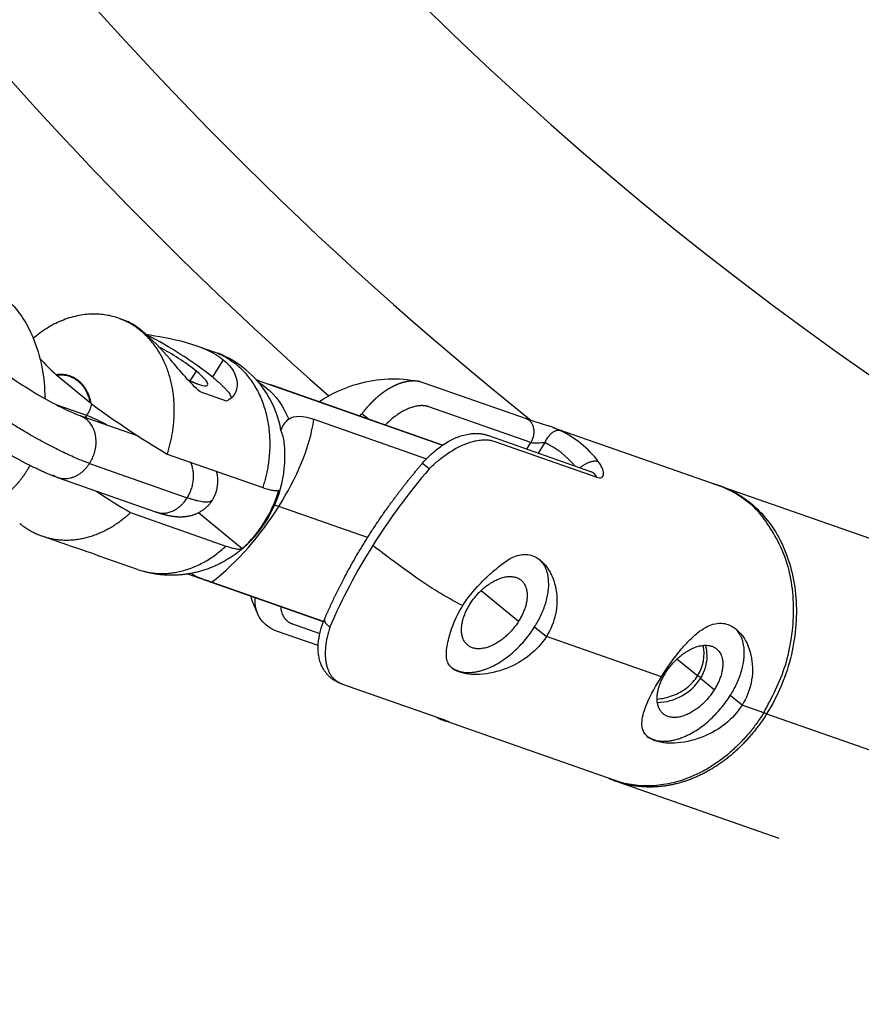
# Model space of a CAD drawing. Units: millimetres. Extents: x -1997 to 6100, y -3824 to 3731.
# Drawn here: x -336 to -234, y -414 to -294 of the extents above; entities that cross this region are included whole.
import ezdxf

# ---------------------------------------------------------------- set-up
doc = ezdxf.new("R2010")
doc.units = ezdxf.units.MM
doc.header["$LTSCALE"] = 500
doc.header["$MEASUREMENT"] = 0
for name, color, linetype, true_color in [('Make2D$visible$lines$Biggo Seat', 2, 'Continuous', 0xffff00), ('Make2D$visible$lines$Chain', 7, 'Continuous', 0xadadad), ('Make2D$visible$lines$Tube', 160, 'Continuous', 0x003fff), ('Make2D$visible$lines$Under Connector', 9, 'Continuous', 0x808080), ('Make2D$visible$tangents$Biggo Seat', 2, 'Continuous', 0xffff00), ('Make2D$visible$tangents$Chain', 7, 'Continuous', 0xadadad), ('Make2D$visible$tangents$Under Connector', 9, 'Continuous', 0x808080)]:
    doc.layers.add(name, color=color, linetype=linetype, true_color=true_color)

msp = doc.modelspace()

# ---------------------------------------------------------------- linework, layer by layer
at = {"layer": 'Make2D$visible$lines$Biggo Seat'}
for p, q in [((-251.17, -350.74), (-209.51, -365.32)), ((-244.29, -393.41), (-263.58, -386.66))]:
    msp.add_line(p, q, dxfattribs=at)
for centre, radius, start, end in [((0, 0), 410, 90, 270), ((0, 0), 439, 128.6836, 231.3164), ((-255.48, -362.09), 12.13, 71.0224, 75.4734), ((-258.4, -371.02), 4.98, 327.6207, 12.0172), ((-259.98, -374.99), 12.19, 245.6869, 250.7073)]:
    msp.add_arc(centre, radius, start, end, dxfattribs=at)
msp.add_open_spline([(-259.11, -376.5), (-258.51, -376.46), (-257.23, -376.19), (-255.43, -375.21), (-254.53, -374.22), (-254.19, -373.69)], degree=3, knots=[-6.631102, -6.631102, -6.631102, -6.631102, -4.339563, -2.100237, 0, 0, 0, 0], dxfattribs=at)
at = {"layer": 'Make2D$visible$lines$Chain', "color": 18, "true_color": 0x000000}
for p, q in [((-329.12, -342.09), (-322.05, -344.58)), ((-319.91, -353.81), (-331.77, -349.65))]:
    msp.add_line(p, q, dxfattribs=at)
msp.add_lwpolyline([(-340.76, -326.26, -0.116868), (-337.31, -328.64, -0.044207), (-336.01, -330.32, -0.043301), (-334.82, -332.59, -0.098611), (-333.36, -340.04)], format="xyb", dxfattribs=at)
msp.add_arc((-316.76, -350.04), 4.39, 328.1585, 15.4631, dxfattribs=at)
msp.add_open_spline([(-339.65, -335.8), (-338.23, -336.96), (-336.2, -338.37), (-334.18, -339.57), (-332.22, -340.73), (-330.19, -341.72), (-329.13, -342.09)], degree=3, knots=[0, 0, 0, 0, 7.320458, 7.320458, 7.320458, 14.598855, 14.598855, 14.598855, 14.598855], dxfattribs=at)
for points, weights, knots in [([(-331.77, -349.64), (-333.67, -348.98), (-335.81, -347.9), (-338.26, -346.45), (-340.52, -345.12), (-342.67, -343.63), (-344.72, -342)], [1, 1, 1, 1, 0.998237034503, 0.998237034503, 1], [0, 0, 0, 0, 8.476327, 8.476327, 8.476327, 16.321746, 16.321746, 16.321746, 16.321746]), ([(-335.18, -348.15), (-335.57, -348.89), (-336.03, -349.58), (-336.57, -350.22), (-337.63, -351.49), (-338.97, -352.45), (-340.52, -352.93), (-341.1, -353.12), (-341.7, -353.22), (-342.31, -353.26)], [1, 0.996124127694, 0.996124127694, 1, 1, 1, 1, 0.994888992851, 0.994888992851, 1], [0, 0, 0, 0, 2.494425, 2.494425, 2.494425, 8.277121, 8.277121, 8.277121, 10.098104, 10.098104, 10.098104, 10.098104]), ([(-313.05, -352.38), (-313.7, -353.39), (-314.69, -354.07), (-315.86, -354.31), (-316.7, -354.49), (-317.42, -354.43), (-318.7, -354.2), (-319.29, -354.03), (-319.91, -353.81)], [1, 0.947634217158, 0.947634217158, 1, 1, 1, 1, 1, 1], [0, 0, 0, 0, 3.500508, 3.500508, 3.500508, 6.580725, 6.580725, 9.353736, 9.353736, 9.353736, 9.353736])]:
    msp.add_rational_spline(points, weights, degree=3, knots=knots, dxfattribs=at)
at = {"layer": 'Make2D$visible$lines$Tube'}
msp.add_arc((0, 0), 547.5, 214.9471, 325.0529, dxfattribs=at)
at = {"layer": 'Make2D$visible$lines$Under Connector'}
for p, q in [((-324.32, -330.33), (-323.67, -330.56)), ((-323.84, -330.5), (-323.91, -330.49)), ((-314.59, -333.75), (-312.86, -334.36)), ((-331.98, -337.16), (-331.91, -337.22)), ((-331.91, -337.22), (-327.84, -340.56)), ((-307.74, -337.75), (-285.13, -345.69)), ((-307.37, -337.89), (-307.72, -337.77)), ((-311.34, -340.34), (-314.54, -339.22)), ((-305.73, -338.47), (-306.25, -338.28)), ((-285.14, -345.7), (-305.73, -338.47)), ((-327.84, -340.56), (-327.75, -340.62)), ((-300.73, -342.56), (-287.08, -347.36)), ((-274.94, -342.5), (-272.27, -343.36)), ((-271.74, -343.54), (-251.74, -350.57)), ((-318.51, -346.77), (-306.94, -350.84)), ((-252.09, -350.45), (-252.44, -350.35)), ((-322.96, -353.87), (-311.39, -357.94)), ((-309.44, -358.26), (-314.74, -353.91)), ((-330.44, -357.86), (-333.67, -356.72)), ((-322.14, -360.77), (-326.76, -359.15)), ((-299.56, -367.12), (-316.03, -361.33)), ((-315.58, -361.25), (-315.55, -361.3)), ((-299.56, -367.11), (-313.14, -362.33)), ((-285.21, -378.93), (-285.91, -378.69)), ((-284.89, -379.05), (-285.03, -379)), ((-284.79, -379.09), (-284.84, -379.07)), ((-264.33, -386.36), (-284.59, -379.24)), ((-264.67, -386.24), (-265, -386.1))]:
    msp.add_line(p, q, dxfattribs=at)
for points in [[(-300.14, -340.43, -0.076618), (-295.37, -338.24, -0.120415), (-288.04, -337.95)], [(-287.9, -337.98, -0.031089), (-287.39, -338.13), (-274.99, -342.48)], [(-287.59, -347.92, -0.058254), (-285.39, -345.88), (-285.2, -345.74), (-285, -345.61), (-284.81, -345.48), (-284.61, -345.36), (-284.45, -345.27), (-284.29, -345.18), (-284.13, -345.09), (-283.96, -345.01), (-283.8, -344.93), (-283.63, -344.85), (-283.46, -344.78), (-283.29, -344.71), (-283.11, -344.65), (-282.92, -344.58), (-282.74, -344.53), (-282.55, -344.47), (-282.36, -344.43), (-282.17, -344.39), (-281.98, -344.35), (-281.79, -344.32), (-281.68, -344.31), (-281.57, -344.3), (-281.44, -344.29), (-281.3, -344.28), (-281.17, -344.28), (-281.04, -344.28), (-280.95, -344.28), (-280.85, -344.28), (-280.76, -344.29), (-280.66, -344.29), (-280.57, -344.3), (-280.48, -344.31), (-280.38, -344.33), (-280.29, -344.34), (-280.2, -344.36), (-280.11, -344.38), (-280.02, -344.4), (-279.93, -344.42), (-279.84, -344.44), (-279.75, -344.47), (-279.66, -344.5), (-279.57, -344.53), (-267.18, -348.88)], [(-300.21, -370.02), (-305.25, -368.25, -0.202108), (-307.56, -366.16)]]:
    msp.add_lwpolyline(points, format="xyb", dxfattribs=at)
msp.add_lwpolyline([(-297.28, -374.69), (-297.43, -374.64), (-297.52, -374.61), (-297.61, -374.57), (-297.7, -374.53), (-297.79, -374.49), (-297.87, -374.45), (-297.96, -374.41), (-298.05, -374.36), (-298.13, -374.31), (-298.22, -374.26), (-298.31, -374.21), (-298.39, -374.15), (-298.47, -374.09), (-298.56, -374.03), (-298.64, -373.96), (-298.72, -373.9), (-298.79, -373.83), (-298.87, -373.75), (-298.95, -373.68), (-299.01, -373.62), (-299.06, -373.57), (-299.11, -373.51), (-299.16, -373.45), (-299.21, -373.4), (-299.25, -373.34), (-299.3, -373.28), (-299.34, -373.21), (-299.41, -373.13), (-299.47, -373.04), (-299.52, -372.95), (-299.58, -372.86), (-299.63, -372.76), (-299.68, -372.67), (-299.73, -372.58), (-299.77, -372.48), (-299.84, -372.33), (-299.89, -372.19), (-299.95, -372.04), (-300, -371.89), (-300.04, -371.73), (-300.08, -371.58), (-300.11, -371.43), (-300.14, -371.27), (-300.16, -371.13), (-300.18, -370.98), (-300.2, -370.83), (-300.21, -370.69), (-300.21, -370.57), (-300.22, -370.45), (-300.22, -370.33), (-300.22, -370.22), (-300.22, -370.1), (-300.21, -369.98), (-300.21, -369.86), (-300.2, -369.75), (-300.18, -369.55), (-300.16, -369.35), (-300.11, -369.06), (-300.06, -368.78), (-300, -368.5), (-299.93, -368.22), (-299.83, -367.88), (-299.71, -367.53), (-299.59, -367.19), (-299.45, -366.85)], dxfattribs=at)
for centre, radius, start, end in [((-341.52, -373.22), 45.74, 51.5069, 63.3388), ((-332.19, -358.37), 27.65, 51.4987, 62.6259), ((-315.96, -319.31), 23.99, 221.3579, 228.1037), ((-317.11, -346.33), 12.71, 32.1467, 67.9034), ((-264.88, -256.23), 105.24, 233.3131, 239.364), ((-302.38, -344.52), 2.42, 125.6092, 165.0816), ((-319.17, -346.98), 14.93, 327.8531, 6.0913), ((-320.36, -346.56), 16.05, 327.9647, 343.3614), ((-266.19, -258.25), 111.21, 236.7792, 239.3012), ((-319.06, -347.41), 14.5, 311.6046, 328.0858), ((-291.44, -358.47), 17.85, 198.007, 204.7392), ((-259.19, -370.53), 6.38, 271.0166, 326.8464), ((-281.03, -368.9), 10.94, 243.9246, 249.9388)]:
    msp.add_arc(centre, radius, start, end, dxfattribs=at)
for points, weights, degree in [([(-321.74, -331.81), (-327.85, -326.81), (-334.76, -332.74)], [1, 0.814445318503, 0.986278157512], 2), ([(-318.51, -346.77), (-316.72, -341.27), (-317.47, -335.3), (-321.74, -331.81)], [1, 0.885610029444, 0.867023179031, 1], 3), ([(-327.75, -340.62), (-328.46, -336.64), (-331.98, -337.16)], [1, 0.782767821116, 1], 2), ([(-327.84, -340.56), (-328.56, -336.8), (-331.91, -337.22)], [1, 0.793022405085, 1], 2), ([(-313.04, -337.41), (-310.83, -339.23), (-310.74, -339.98)], [1, 0.881706868884, 0.914357216678], 2), ([(-336.41, -355.19), (-332.14, -358.68), (-326.95, -357.58), (-322.96, -353.87)], [1, 0.867040091206, 0.885622081546, 1], 3), ([(-273.96, -367.74), (-270.45, -362.15), (-273.42, -359.54)], [1, 0.752871346626, 0.922772295821], 2), ([(-250.24, -376.07), (-246.73, -370.48), (-249.7, -367.88)], [1, 0.752881842592, 0.922758034339], 2), ([(-246.17, -378.17), (-253.67, -390.11), (-264.33, -386.36)], [1, 0.762024356572, 0.910759133714], 2)]:
    msp.add_rational_spline(points, weights, degree=degree, dxfattribs=at)
for points, knots in [([(-314.54, -339.22), (-315.71, -338.21), (-316.9, -336.73), (-319.26, -334.01), (-320.42, -332.78), (-322.37, -331.18), (-323.11, -330.76), (-323.67, -330.56)], [-21.539526, -21.539526, -21.539526, -21.539526, -15.930259, -15.930259, -10.769737, -10.769737, -6.697094, -6.697094, -6.697094, -6.697094]), ([(-321.13, -332.21), (-319.72, -332.48), (-317.94, -332.75), (-314.42, -333.73), (-312.8, -334.45), (-311.73, -335.33)], [0.228726, 0.228726, 0.228726, 0.228726, 5.183566, 5.183566, 10.428316, 10.428316, 10.428316, 10.428316]), ([(-311.73, -335.33), (-310.64, -336.22), (-310.1, -337.23), (-309.98, -339.16), (-310.49, -340.04), (-311.34, -340.34)], [-10.428316, -10.428316, -10.428316, -10.428316, -5.431357, -5.431357, 0, 0, 0, 0]), ([(-306.94, -350.84), (-306.83, -350.88), (-306.61, -350.95), (-306.21, -351.07), (-305.77, -351.18), (-305.33, -351.23), (-305.08, -351.2), (-304.98, -351.16)], [0, 0, 0, 0, 0.353725, 0.682551, 1.252666, 1.694715, 2.009781, 2.009781, 2.009781, 2.009781]), ([(-330.44, -357.86), (-329.37, -358.24), (-328.37, -358.53), (-327.11, -358.97), (-326.81, -359.12), (-326.76, -359.15)], [-27.264798, -27.264798, -27.264798, -27.264798, -23.77807, -23.77807, -20.887322, -20.887322, -20.887322, -20.887322]), ([(-311.39, -357.94), (-311.28, -357.98), (-311.06, -358.05), (-310.66, -358.17), (-310.23, -358.27), (-309.79, -358.32), (-309.53, -358.29), (-309.44, -358.26)], [0, 0, 0, 0, 0.353714, 0.682529, 1.252571, 1.694703, 2.009759, 2.009759, 2.009759, 2.009759]), ([(-282.68, -365.17), (-282.09, -364.22), (-280.98, -362.86), (-279.43, -361.38), (-278.39, -360.5), (-277.56, -359.84), (-276.74, -359.33), (-275.87, -359), (-275.01, -358.91), (-274.11, -359.11), (-273.22, -359.62), (-272.04, -360.92), (-271.18, -363.21), (-271.25, -366.22), (-272.01, -368.08), (-272.53, -368.91)], [0, 0, 0, 0, 3.327557, 5.235903, 6.429475, 7.418586, 8.412717, 9.315474, 10.195681, 10.977887, 12.060459, 13.229747, 16.183755, 19.200313, 22.124391, 22.124391, 22.124391, 22.124391]), ([(-272.53, -368.91), (-273.06, -369.76), (-274.5, -371.34), (-277.34, -372.94), (-279.96, -373.54), (-281.94, -373.52), (-283.04, -373.29), (-283.87, -372.88), (-284.38, -372.35), (-284.66, -371.67), (-284.68, -370.72), (-284.48, -369.47), (-283.92, -367.5), (-283.23, -366.05), (-282.68, -365.17)], [0, 0, 0, 0, 3.016029, 6.315387, 9.669797, 10.98546, 12.233339, 13.036882, 13.73906, 14.394136, 15.205105, 16.566979, 18.190824, 21.335644, 21.335644, 21.335644, 21.335644]), ([(-258.58, -373.81), (-257.88, -372.68), (-256.83, -371.17), (-255.29, -369.44), (-254.27, -368.48), (-253.29, -367.8), (-252.31, -367.38), (-251.38, -367.24), (-250.41, -367.44), (-249.51, -367.95), (-248.33, -369.25), (-247.46, -371.53), (-247.53, -374.55), (-248.29, -376.42), (-248.81, -377.24)], [0, 0, 0, 0, 3.98336, 5.518021, 6.929949, 8.184564, 9.082895, 10.119135, 10.94203, 12.024749, 13.193931, 16.149114, 19.170274, 22.099419, 22.099419, 22.099419, 22.099419]), ([(-253.85, -374.02), (-253.27, -373.1), (-252.94, -371.94), (-253.1, -370.52), (-253.16, -370.24), (-253.25, -369.97)], [-16.15689, -16.15689, -16.15689, -16.15689, -12.079033, -12.079033, -11.068465, -11.068465, -11.068465, -11.068465]), ([(-248.81, -377.24), (-249.34, -378.1), (-250.71, -379.6), (-253.44, -381.19), (-255.96, -381.84), (-258.02, -381.88), (-259.18, -381.67), (-260.09, -381.26), (-260.64, -380.73), (-260.94, -380), (-260.97, -379.14), (-260.75, -378.11), (-260.05, -376.25), (-259.23, -374.84), (-258.58, -373.81)], [0, 0, 0, 0, 3.022268, 6.001431, 9.402482, 10.748642, 12.14458, 12.91538, 13.736752, 14.370592, 15.246924, 16.293139, 17.525712, 21.177849, 21.177849, 21.177849, 21.177849])]:
    msp.add_open_spline(points, degree=3, knots=knots, dxfattribs=at)
for points, weights, degree, knots in [([(-315.99, -337.77), (-315.38, -338.07), (-314.75, -338.3), (-311.79, -339.34), (-314.98, -336.73)], [1, 0.998424665614, 1, 0.707106781187, 1], 2, [0, 0, 0, 1.355508, 1.355508, 1.757083, 1.757083, 1.757083]), ([(-299.44, -366.82), (-298.35, -364.25), (-297.04, -361.78), (-295.9, -359.61), (-294.6, -357.52), (-293.3, -355.4), (-291.85, -353.37), (-289.84, -350.55), (-287.59, -347.92)], [1, 0.999129684164, 1, 0.999418112221, 1, 0.999457444212, 1, 0.999000518112, 1], 2, [0, 0, 0, 5.574485, 5.574485, 10.491172, 10.491172, 15.463946, 15.463946, 22.387606, 22.387606, 22.387606]), ([(-246.17, -378.17), (-236.24, -362.33), (-248.1, -352.63), (-249.74, -351.28), (-251.74, -350.57)], [1, 0.707106781187, 1, 0.984863097665, 1], 2, [3.141593, 3.141593, 3.141593, 4.712389, 4.712389, 8.921168, 8.921168, 8.921168]), ([(-306.57, -354.99), (-307.44, -356.36), (-308.52, -357.57), (-309.79, -358.58), (-309.96, -358.71), (-310.13, -358.84), (-310.31, -358.97), (-312.16, -360.31), (-314.29, -361.14), (-316.56, -361.4), (-318.2, -361.59), (-319.84, -361.45), (-321.42, -361)], [1, 0.990667658863, 0.990667658863, 1, 1, 1, 1, 0.978336136912, 0.978336136912, 1, 0.987383079651, 0.987383079651, 1], 3, [0, 0, 0, 0, 4.841508, 4.841508, 4.841508, 5.503338, 5.503338, 5.503338, 12.279947, 12.279947, 12.279947, 17.189921, 17.189921, 17.189921, 17.189921]), ([(-281.8, -364.98), (-279.12, -360.72), (-276.17, -361.76), (-273.22, -362.8), (-275.9, -367.05)], [1, 0.707106781187, 1, 0.707106781187, 1], 2, [-0.8031496, -0.8031496, -0.8031496, -0.4015748, -0.4015748, 0, 0, 0]), ([(-275.9, -367.05), (-278.57, -371.31), (-281.52, -370.28), (-284.47, -369.24), (-281.8, -364.98)], [1, 0.707106781187, 1, 0.707106781187, 1], 2, [-0.8031496, -0.8031496, -0.8031496, -0.4015748, -0.4015748, 0, 0, 0]), ([(-284.09, -372.64), (-283.71, -372.92), (-283.27, -373.07), (-278.38, -374.79), (-273.96, -367.74)], [1, 0.988631533889, 1, 0.707106781187, 1], 2, [0, 0, 0, 0.925483, 0.925483, 14.198714, 14.198714, 14.198714]), ([(-258.08, -373.32), (-255.4, -369.06), (-252.45, -370.1), (-249.5, -371.13), (-252.18, -375.39)], [1, 0.707106781187, 1, 0.707106900396, 1], 2, [-16.022123, -16.022123, -16.022123, -8.01106, -8.01106, 0, 0, 0]), ([(-252.18, -375.39), (-254.85, -379.65), (-257.8, -378.61), (-260.75, -377.58), (-258.08, -373.32)], [1, 0.707106781187, 1, 0.707106781187, 1], 2, [-32.044245, -32.044245, -32.044245, -24.033184, -24.033184, -16.022123, -16.022123, -16.022123]), ([(-260.35, -380.99), (-259.99, -381.26), (-259.55, -381.41), (-254.66, -383.13), (-250.24, -376.07)], [1, 0.989088270322, 1, 0.707106900396, 1], 2, [0, 0, 0, 0.907588, 0.907588, 14.180815, 14.180815, 14.180815])]:
    msp.add_rational_spline(points, weights, degree=degree, knots=knots, dxfattribs=at)
for points in [[(-303.79, -342.55), (-303.1, -342.02), (-301.97, -342.12), (-300.73, -342.56)], [(-313.14, -362.33), (-314.38, -361.9), (-315.36, -361.56), (-315.55, -361.3)]]:
    msp.add_open_spline(points, degree=3, dxfattribs=at)
at = {"layer": 'Make2D$visible$tangents$Biggo Seat'}
for p, q in [((-256.7, -371.64), (-254.19, -373.69)), ((-253.79, -373.93), (-254.19, -373.69)), ((-245.83, -378.3), (-221.62, -386.77))]:
    msp.add_line(p, q, dxfattribs=at)
msp.add_lwpolyline([(-251.54, -350.61, -0.088733), (-247.79, -352.71, -0.103042), (-244.19, -357.22, -0.093683), (-242.32, -363.77), (-242.28, -364.22), (-242.25, -364.68), (-242.23, -365.14), (-242.22, -365.6), (-242.22, -366.07), (-242.23, -366.53), (-242.25, -366.99), (-242.27, -367.45), (-242.31, -367.91), (-242.36, -368.37), (-242.41, -368.83), (-242.48, -369.28), (-242.55, -369.74), (-242.64, -370.19), (-242.73, -370.64), (-242.83, -371.09), (-242.95, -371.57), (-243.07, -372.04), (-243.21, -372.51), (-243.35, -372.98), (-243.51, -373.44), (-243.67, -373.9), (-243.85, -374.36), (-244.03, -374.82), (-244.23, -375.27), (-244.43, -375.72), (-244.64, -376.16), (-244.86, -376.6), (-245.09, -377.03), (-245.33, -377.46), (-245.58, -377.88), (-245.83, -378.3)], format="xyb", dxfattribs=at)
for centre, radius, start, end in [((0, 0), 452.5, 131.3464, 228.6537), ((-245.15, -376.55), 1.88, 237.6637, 248.779)]:
    msp.add_arc(centre, radius, start, end, dxfattribs=at)
msp.add_rational_spline([(-245.83, -378.3), (-247.01, -380.19), (-248.46, -381.88), (-250.16, -383.32), (-251.95, -384.81), (-253.93, -385.92), (-255.96, -386.55), (-257.94, -387.18), (-260.01, -387.34), (-262.06, -387.01), (-262.72, -386.9), (-263.38, -386.73), (-264.01, -386.5)], [1, 0.991929622023, 0.991929622023, 1, 1, 1, 1, 0.981722817582, 0.981722817582, 1, 0.997617374914, 0.997617374914, 1], degree=3, knots=[0, 0, 0, 0, 6.655411, 6.655411, 6.655411, 13.961434, 13.961434, 13.961434, 20.136234, 20.136234, 20.136234, 22.153825, 22.153825, 22.153825, 22.153825], dxfattribs=at)
at = {"layer": 'Make2D$visible$tangents$Chain', "color": 18, "true_color": 0x000000}
for p, q in [((-328.28, -342.11), (-331.87, -340.85)), ((-328.43, -342.34), (-328.28, -342.11)), ((-327.95, -347.91), (-316.09, -352.08))]:
    msp.add_line(p, q, dxfattribs=at)
for centre, radius, start, end in [((-332.54, -339.44), 5.03, 327.9763, 345.7426), ((-334.42, -358.47), 17.48, 60.5451, 69.4255)]:
    msp.add_arc(centre, radius, start, end, dxfattribs=at)
for points, weights in [([(-327.95, -347.91), (-335.9, -345.12), (-344.5, -338.09)], [1, 0.707106781187, 1]), ([(-327.95, -347.91), (-329.92, -351.06), (-332.39, -349.33)], [1, 0.711730844933, 0.955683647409]), ([(-316.09, -352.08), (-314.7, -349.88), (-315.68, -347.77)], [1, 0.778785433701, 0.870988826836]), ([(-319.91, -353.81), (-317.66, -354.59), (-316.09, -352.08)], [0.893732318198, 0.755623928025, 1]), ([(-313.04, -352.36), (-313.45, -353.01), (-316.09, -352.08)], [0.858013120303, 0.879109452396, 1])]:
    msp.add_rational_spline(points, weights, degree=2, dxfattribs=at)
msp.add_rational_spline([(-329.13, -342.09), (-328.7, -342.24), (-328.35, -342.53), (-325.85, -344.57), (-327.95, -347.91)], [1, 0.984567162994, 1, 0.715072856397, 1.02265837991], degree=2, knots=[0, 0, 0, 0.895907, 0.895907, 1.210868, 1.210868, 1.210868], dxfattribs=at)
at = {"layer": 'Make2D$visible$tangents$Under Connector'}
for p, q in [((-311.73, -335.33), (-313.04, -337.41)), ((-315.72, -337.9), (-314.98, -336.73)), ((-295.16, -342.18), (-294.91, -341.89)), ((-274.89, -346.17), (-274.41, -345.39)), ((-272.74, -345.38), (-273.54, -346.65)), ((-294.23, -356.91), (-304.98, -353.13)), ((-315.55, -361.3), (-315.7, -361.28)), ((-280.45, -363.33), (-275.9, -367.05)), ((-273.96, -367.74), (-272.53, -368.91)), ((-258.58, -373.81), (-272.53, -368.91)), ((-252.18, -375.39), (-253.85, -374.02)), ((-248.81, -377.24), (-250.24, -376.07)), ((-246.17, -378.17), (-248.81, -377.24))]:
    msp.add_line(p, q, dxfattribs=at)
for points in [[(-274.41, -345.39), (-286.8, -341.04), (-286.85, -341.02), (-286.89, -341.01), (-286.94, -340.99), (-286.99, -340.98), (-287.03, -340.97), (-287.08, -340.96), (-287.13, -340.95), (-287.18, -340.94), (-287.23, -340.93), (-287.29, -340.92), (-287.34, -340.92), (-287.4, -340.91), (-287.45, -340.91), (-287.5, -340.91), (-287.56, -340.9), (-287.61, -340.9), (-287.67, -340.9), (-287.73, -340.9), (-287.79, -340.91), (-287.85, -340.91), (-287.91, -340.91), (-287.96, -340.92), (-288.02, -340.92), (-288.08, -340.93), (-288.21, -340.95), (-288.34, -340.97), (-288.47, -341), (-288.6, -341.03), (-288.73, -341.07), (-288.87, -341.11), (-289, -341.16), (-289.13, -341.2), (-289.26, -341.26), (-289.39, -341.31), (-289.52, -341.37), (-289.64, -341.43), (-289.77, -341.49), (-289.89, -341.56), (-290.01, -341.62), (-290.13, -341.69), (-290.3, -341.8), (-290.46, -341.9), (-290.62, -342.01), (-290.77, -342.12), (-290.92, -342.23), (-291.07, -342.34), (-291.22, -342.46), (-291.36, -342.58), (-291.62, -342.81), (-291.88, -343.05), (-292.08, -343.25)], [(-304.77, -365.28), (-304.76, -365.36), (-304.75, -365.45), (-304.74, -365.53), (-304.73, -365.62), (-304.71, -365.7), (-304.69, -365.78), (-304.67, -365.86), (-304.65, -365.93), (-304.63, -365.99), (-304.62, -366.04), (-304.6, -366.1), (-304.58, -366.15), (-304.56, -366.2), (-304.53, -366.25), (-304.51, -366.3), (-304.49, -366.35), (-304.46, -366.4), (-304.44, -366.45), (-304.41, -366.49), (-304.38, -366.54), (-304.36, -366.58), (-304.33, -366.63), (-304.3, -366.67), (-304.27, -366.71), (-304.23, -366.75), (-304.2, -366.79), (-304.17, -366.83), (-304.14, -366.86), (-304.1, -366.9), (-304.07, -366.93), (-304.03, -366.97), (-304, -367), (-303.96, -367.03), (-303.92, -367.06), (-303.88, -367.09), (-303.84, -367.12), (-303.8, -367.15), (-303.76, -367.18), (-303.72, -367.2), (-303.68, -367.23), (-303.64, -367.25), (-303.6, -367.27), (-303.55, -367.29), (-303.51, -367.31), (-303.47, -367.33), (-303.42, -367.35), (-303.38, -367.37), (-303.33, -367.39), (-300.01, -368.55)], [(-298.79, -367.76), (-298.89, -368.06), (-298.97, -368.37), (-299.06, -368.68), (-299.13, -369), (-299.19, -369.29), (-299.24, -369.58), (-299.29, -369.88), (-299.32, -370.18), (-299.34, -370.44), (-299.36, -370.7), (-299.36, -370.96), (-299.36, -371.09), (-299.36, -371.22), (-299.35, -371.35), (-299.34, -371.47), (-299.33, -371.6), (-299.32, -371.73), (-299.3, -371.86), (-299.28, -371.99), (-299.26, -372.12), (-299.23, -372.24), (-299.21, -372.35), (-299.18, -372.45), (-299.15, -372.56), (-299.12, -372.66), (-299.09, -372.76), (-299.05, -372.86), (-299.01, -372.96), (-298.97, -373.06), (-298.93, -373.16), (-298.88, -373.26), (-298.83, -373.35), (-298.78, -373.44), (-298.72, -373.53), (-298.66, -373.62), (-298.63, -373.67), (-298.6, -373.71), (-298.57, -373.75), (-298.53, -373.79), (-298.47, -373.87), (-298.4, -373.94), (-298.34, -374.01), (-298.27, -374.08), (-298.2, -374.14), (-298.12, -374.21), (-298.05, -374.27), (-297.97, -374.33), (-297.93, -374.35), (-297.89, -374.38), (-297.85, -374.41), (-297.8, -374.43), (-297.76, -374.46), (-297.72, -374.48), (-297.68, -374.51), (-297.64, -374.53), (-297.59, -374.55), (-297.55, -374.57), (-297.5, -374.59), (-297.46, -374.61), (-297.41, -374.63), (-297.37, -374.65), (-297.32, -374.67), (-297.28, -374.68), (-284.88, -379.04)]]:
    msp.add_lwpolyline(points, dxfattribs=at)
for points in [[(-286.75, -348.57, -0.020232), (-285.71, -347.62, -0.032038), (-284.19, -346.5, -0.02077), (-283.32, -346, -0.039312), (-281.94, -345.4, -0.025634), (-281.22, -345.19, -0.029529), (-280.53, -345.07, -0.032849), (-279.9, -345.05, -0.037459), (-279.32, -345.1, -0.040821), (-278.8, -345.24), (-266.41, -349.59)], [(-266.41, -349.59, 0.077925), (-266.09, -349.66, 0.131118), (-265.83, -349.6, 0.155131), (-265.67, -349.43, 0.110592), (-265.6, -349.15, 0.068097), (-265.65, -348.81, 0.045111), (-265.78, -348.43, 0.05716), (-266.25, -347.67)], [(-282.68, -365.17, -0.038876), (-288.59, -361.58, -0.00739), (-293.6, -357.87)], [(-284.88, -379.04), (-284.72, -379.1), (-284.59, -379.15), (-284.53, -379.17), (-284.49, -379.19), (-284.47, -379.2), (-284.45, -379.21), (-284.43, -379.22), (-284.43, -379.23), (-284.42, -379.23), (-284.41, -379.23), (-284.41, -379.24), (-284.4, -379.24), (-284.4, -379.24), (-284.4, -379.24), (-284.4, -379.25), (-284.39, -379.25), (-284.39, -379.25), (-284.39, -379.25), (-284.39, -379.25), (-284.39, -379.25), (-284.39, -379.25), (-284.39, -379.25), (-284.39, -379.25), (-284.39, -379.26), (-284.39, -379.26), (-284.39, -379.26), (-284.39, -379.26), (-284.39, -379.26), (-284.39, -379.26), (-284.39, -379.26), (-284.39, -379.26), (-284.39, -379.26), (-284.39, -379.26), (-284.39, -379.26), (-284.39, -379.26), (-284.39, -379.26), (-284.39, -379.26), (-284.38, -379.26), (-284.38, -379.26), (-284.38, -379.26), (-284.38, -379.26), (-284.38, -379.26), (-284.38, -379.26), (-284.38, -379.26), (-284.38, -379.26), (-284.38, -379.26), (-284.38, -379.26), (-284.38, -379.26), (-284.38, -379.26), (-284.38, -379.26), (-284.38, -379.26), (-284.38, -379.26), (-284.38, -379.26), (-284.38, -379.26), (-284.38, -379.26), (-284.38, -379.26), (-284.38, -379.26), (-284.38, -379.26), (-284.38, -379.26), (-284.38, -379.26), (-284.38, -379.26), (-284.38, -379.26), (-284.38, -379.26), (-284.38, -379.26), (-284.38, -379.26), (-284.38, -379.26), (-284.38, -379.26), (-284.38, -379.26), (-284.38, -379.26), (-284.38, -379.26), (-284.38, -379.27), (-284.39, -379.27), (-284.39, -379.27), (-284.39, -379.27), (-284.39, -379.27), (-284.39, -379.27), (-284.39, -379.27), (-284.39, -379.27), (-284.39, -379.27), (-284.39, -379.27), (-284.39, -379.27), (-284.39, -379.27), (-284.39, -379.27), (-284.39, -379.27), (-284.39, -379.27), (-284.39, -379.27), (-284.39, -379.27), (-284.39, -379.27), (-284.39, -379.27), (-284.39, -379.27), (-284.39, -379.27), (-284.39, -379.27), (-284.39, -379.27), (-284.39, -379.27), (-284.39, -379.27), (-284.39, -379.27), (-284.39, -379.27), (-284.39, -379.27), (-284.39, -379.27), (-284.39, -379.27), (-284.39, -379.27), (-284.39, -379.27), (-284.39, -379.27), (-284.39, -379.27), (-284.39, -379.27), (-284.39, -379.27), (-284.39, -379.27, -0.102198), (-284.5, -379.26), (-284.78, -379.17)]]:
    msp.add_lwpolyline(points, format="xyb", dxfattribs=at)
for centre, radius, start, end in [((-316.64, -345.93), 12.09, 9.6728, 31.7069), ((-322.13, -375.51), 43.26, 49.6186, 51.0073), ((-309.28, -345.88), 4.97, 5.4803, 23.4713), ((-276.8, -356.75), 14.14, 64.8611, 71.293), ((-276.36, -355.38), 12.72, 37.3464, 64.0287), ((-277.65, -355.5), 11.25, 40.3464, 64.125), ((-227.32, -399.54), 78.29, 139.3812, 147.8446), ((-291.21, -353.5), 6.65, 47.8469, 56.9748), ((-267.66, -350.18), 1.39, 25.0456, 69.6077), ((-308.77, -363.86), 11.38, 70.556, 73.2762), ((-306.84, -354.71), 0.377, 283.3462, 325.2777), ((-233.82, -395.53), 70.65, 147.7883, 156.8518), ((-303.92, -364.54), 3.98, 174.8109, 203.9484)]:
    msp.add_arc(centre, radius, start, end, dxfattribs=at)
for points, weights, degree in [([(-312.86, -334.36), (-306.4, -336.63), (-304.67, -343.87), (-306.94, -350.84)], [0.664602803197, 0.611473296161, 0.723272363883, 1], 3), ([(-274.41, -345.39), (-273.02, -343.18), (-274.99, -342.48)], [1, 0.587453685339, 0.952320901451], 2), ([(-270.8, -343.95), (-271.95, -343.54), (-272.74, -345.38)], [1, 0.707116259993, 1], 2), ([(-268.43, -348.44), (-267.21, -347.33), (-266.25, -347.67)], [0.935256299606, 0.744178132721, 1], 2), ([(-322.14, -360.77), (-316.56, -362.74), (-311.39, -357.94)], [0.932303430075, 0.851155612443, 1], 2), ([(-299.44, -366.82), (-299.6, -367.19), (-298.79, -367.76)], [0.83417456361, 0.795631283983, 1], 2)]:
    msp.add_rational_spline(points, weights, degree=degree, dxfattribs=at)
for points, knots in [([(-307.52, -338), (-307.18, -338.2), (-306.86, -338.43), (-305.36, -339.66), (-304.42, -340.98), (-303.79, -342.55)], [-0.6293376, -0.6293376, -0.6293376, -0.6293376, -0.5, -0.5, 0, 0, 0, 0]), ([(-274.41, -345.39), (-274.26, -345.45), (-273.94, -345.43), (-273.27, -345.41), (-272.93, -345.37), (-272.74, -345.38)], [-5.153566, -5.153566, -5.153566, -5.153566, -2.793414, -2.793414, -0.348569, -0.348569, -0.348569, -0.348569])]:
    msp.add_open_spline(points, degree=3, knots=knots, dxfattribs=at)
msp.add_rational_spline([(-287.9, -337.98), (-287.95, -337.97), (-287.99, -337.96), (-288.04, -337.96), (-288.23, -337.92), (-288.42, -337.91), (-288.61, -337.91), (-288.82, -337.91), (-289.02, -337.92), (-289.22, -337.95), (-289.45, -337.98), (-289.67, -338.03), (-289.89, -338.09), (-290.13, -338.15), (-290.36, -338.23), (-290.58, -338.32), (-291.02, -338.5), (-291.45, -338.73), (-291.86, -338.99), (-292.13, -339.16), (-292.4, -339.35), (-292.66, -339.56), (-292.91, -339.75), (-293.15, -339.96), (-293.38, -340.18), (-293.6, -340.38), (-293.81, -340.59), (-294.01, -340.81), (-294.33, -341.15), (-294.63, -341.51), (-294.91, -341.89)], [0.999999999999, 0.999999999999, 0.999999999999, 0.999999999999, 0.997837670538, 0.997837670538, 0.999999999999, 0.998266431081, 0.998266431081, 0.999999999999, 0.998538839938, 0.998538839938, 0.999999999999, 0.998872125771, 0.998872125771, 0.999999999999, 0.997303408598, 0.997303408598, 0.999999999999, 0.999168231632, 0.999168231632, 0.999999999999, 0.999398410729, 0.999398410729, 0.999999999999, 0.999553993013, 0.999553993013, 0.999999999999, 0.999055093308, 0.999055093308, 0.999999999999], degree=3, knots=[21.880911, 21.880911, 21.880911, 21.880911, 22.050225, 22.050225, 22.050225, 22.624825, 22.624825, 22.624825, 23.238486, 23.238486, 23.238486, 23.921844, 23.921844, 23.921844, 24.649317, 24.649317, 24.649317, 26.089367, 26.089367, 26.089367, 27.077315, 27.077315, 27.077315, 28.029136, 28.029136, 28.029136, 28.922768, 28.922768, 28.922768, 30.322508, 30.322508, 30.322508, 30.322508], dxfattribs=at)
for points in [[(-304.98, -353.13), (-302.81, -349.67), (-301.22, -345.97), (-300.73, -342.56)], [(-313.14, -362.33), (-309.95, -359.88), (-307.16, -356.6), (-304.98, -353.13)]]:
    msp.add_open_spline(points, degree=3, dxfattribs=at)

doc.saveas('drawing.dxf')
